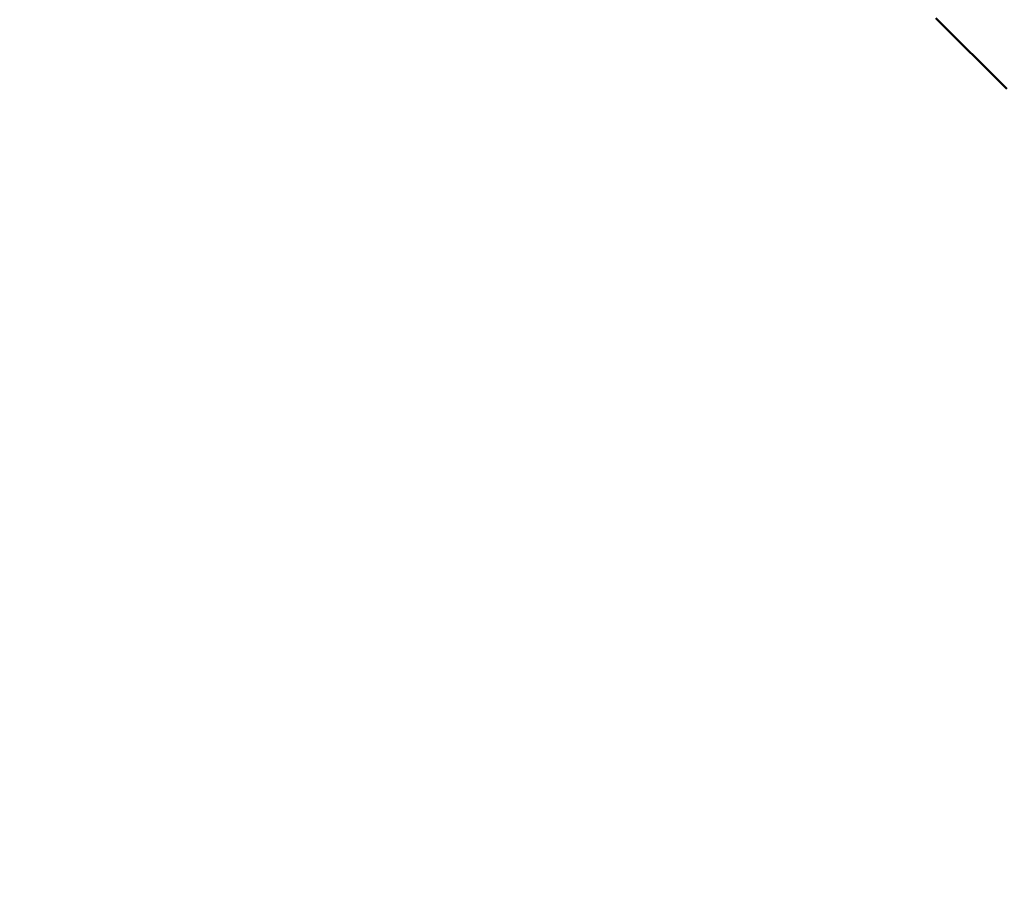
# Model space of a CAD drawing. Extents: x -1000 to 0, y -800 to 0.
# Drawn here: x -417 to -394, y -377 to -357 of the extents above; entities that cross this region are included whole.
import ezdxf

# ---------------------------------------------------------------- set-up
doc = ezdxf.new("R2010")
doc.units = 0
doc.header["$MEASUREMENT"] = 0
doc.layers.add('BRODZIK', color=7, linetype='Continuous')
doc.layers.add('CHROM', color=8, linetype='Continuous')

msp = doc.modelspace()

# ---------------------------------------------------------------- linework, layer by layer
at = {"layer": 'BRODZIK', "lineweight": 0, "invisible_edges": 15}
for points in [[(-418.02, -351.73, 79.961), (-419.699, -351.876, 80.219), (-417.816, -356.778, 80.217), (-416.106, -356.401, 79.959)], [(-406.903, -352.63, 78.651), (-407.883, -353.019, 78.842), (-405.801, -356.615, 78.839), (-404.881, -356.116, 78.648)], [(-407.883, -353.019, 78.842), (-408.923, -353.439, 78.992), (-406.778, -357.15, 78.99), (-405.801, -356.615, 78.839)], [(-408.923, -353.439, 78.992), (-410.001, -353.884, 79.114), (-407.792, -357.706, 79.111), (-406.778, -357.15, 78.99)], [(-400.163, -353.651, 76.531), (-400.708, -353.926, 76.82), (-398.602, -356.654, 76.82), (-398.109, -356.301, 76.531)], [(-410.001, -353.884, 79.114), (-411.098, -354.339, 79.219), (-408.823, -358.275, 79.217), (-407.792, -357.706, 79.111)], [(-400.708, -353.926, 76.82), (-401.282, -354.217, 77.137), (-399.125, -357.031, 77.135), (-398.602, -356.654, 76.82)], [(-409.851, -358.842, 79.319), (-408.823, -358.275, 79.217), (-411.098, -354.339, 79.219), (-412.191, -354.794, 79.322)], [(-401.282, -354.217, 77.137), (-401.893, -354.533, 77.467), (-399.684, -357.434, 77.464), (-399.125, -357.031, 77.135)], [(-395.31, -354.356, 75.34), (-395.61, -354.565, 75.521), (-393.528, -356.683, 75.521), (-393.266, -356.442, 75.34)], [(-400.286, -357.867, 77.796), (-399.684, -357.434, 77.464), (-401.893, -354.533, 77.467), (-402.551, -354.876, 77.796)], [(-395.61, -354.565, 75.521), (-395.953, -354.801, 75.669), (-393.83, -356.958, 75.669), (-393.528, -356.683, 75.521)], [(-410.855, -359.399, 79.431), (-409.851, -358.842, 79.319), (-412.191, -354.794, 79.322), (-413.258, -355.236, 79.434)], [(-400.939, -358.339, 78.111), (-400.286, -357.867, 77.796), (-402.551, -354.876, 77.796), (-403.266, -355.251, 78.114)], [(-394.164, -357.262, 75.801), (-393.83, -356.958, 75.669), (-395.953, -354.801, 75.669), (-396.331, -355.064, 75.801)], [(-394.525, -357.595, 75.937), (-394.164, -357.262, 75.801), (-396.331, -355.064, 75.801), (-396.744, -355.346, 75.937)], [(-411.815, -359.929, 79.565), (-410.855, -359.399, 79.431), (-413.258, -355.236, 79.434), (-414.282, -355.659, 79.567)], [(-401.648, -358.849, 78.4), (-400.939, -358.339, 78.111), (-403.266, -355.251, 78.114), (-404.039, -355.662, 78.4)], [(-394.908, -357.952, 76.092), (-394.525, -357.595, 75.937), (-396.744, -355.346, 75.937), (-397.178, -355.65, 76.092)], [(-412.713, -360.422, 79.737), (-411.815, -359.929, 79.565), (-414.282, -355.659, 79.567), (-415.237, -356.051, 79.739)], [(-402.421, -359.404, 78.648), (-401.648, -358.849, 78.4), (-404.039, -355.662, 78.4), (-404.881, -356.116, 78.648)], [(-395.313, -358.331, 76.283), (-394.908, -357.952, 76.092), (-397.178, -355.65, 76.092), (-397.637, -355.968, 76.283)], [(-415.237, -356.051, 79.739), (-416.106, -356.401, 79.959), (-413.528, -360.867, 79.959), (-412.713, -360.422, 79.737)], [(-397.637, -355.968, 76.283), (-398.109, -356.301, 76.531), (-395.73, -358.733, 76.531), (-395.313, -358.331, 76.283)], [(-404.881, -356.116, 78.648), (-405.801, -356.615, 78.839), (-403.266, -360.007, 78.839), (-402.421, -359.404, 78.648)], [(-416.106, -356.401, 79.959), (-417.816, -356.778, 80.217), (-415.229, -361.478, 80.217), (-413.528, -360.867, 79.959)], [(-398.109, -356.301, 76.531), (-398.602, -356.654, 76.82), (-396.167, -359.158, 76.82), (-395.73, -358.733, 76.531)], [(-405.801, -356.615, 78.839), (-406.778, -357.15, 78.99), (-404.164, -360.646, 78.99), (-403.266, -360.007, 78.839)], [(-398.602, -356.654, 76.82), (-399.125, -357.031, 77.135), (-396.631, -359.613, 77.135), (-396.167, -359.158, 76.82)], [(-393.528, -356.683, 75.521), (-393.83, -356.958, 75.669), (-391.449, -358.871, 75.669), (-391.194, -358.562, 75.521)], [(-417.816, -356.778, 80.217), (-421.295, -357.254, 80.498), (-418.788, -362.46, 80.498), (-415.229, -361.478, 80.217)], [(-391.734, -359.214, 75.801), (-391.449, -358.871, 75.669), (-393.83, -356.958, 75.669), (-394.164, -357.262, 75.801)], [(-406.778, -357.15, 78.99), (-407.792, -357.706, 79.111), (-405.094, -361.307, 79.111), (-404.164, -360.646, 78.99)], [(-399.125, -357.031, 77.135), (-399.684, -357.434, 77.464), (-397.129, -360.099, 77.464), (-396.631, -359.613, 77.135)], [(-397.664, -360.619, 77.796), (-397.129, -360.099, 77.464), (-399.684, -357.434, 77.464), (-400.286, -357.867, 77.796)], [(-392.041, -359.591, 75.937), (-391.734, -359.214, 75.801), (-394.164, -357.262, 75.801), (-394.525, -357.595, 75.937)], [(-392.367, -359.997, 76.092), (-392.041, -359.591, 75.937), (-394.525, -357.595, 75.937), (-394.908, -357.952, 76.092)], [(-407.792, -357.706, 79.111), (-408.823, -358.275, 79.217), (-406.042, -361.981, 79.217), (-405.094, -361.307, 79.111)], [(-398.246, -361.179, 78.111), (-397.664, -360.619, 77.796), (-400.286, -357.867, 77.796), (-400.939, -358.339, 78.111)], [(-392.711, -360.432, 76.283), (-392.367, -359.997, 76.092), (-394.908, -357.952, 76.092), (-395.313, -358.331, 76.283)], [(-406.984, -362.652, 79.317), (-406.042, -361.981, 79.217), (-408.823, -358.275, 79.217), (-409.851, -358.842, 79.319)], [(-398.882, -361.779, 78.4), (-398.246, -361.179, 78.111), (-400.939, -358.339, 78.111), (-401.648, -358.849, 78.4)], [(-395.313, -358.331, 76.283), (-395.73, -358.733, 76.531), (-393.069, -360.897, 76.531), (-392.711, -360.432, 76.283)], [(-407.907, -363.309, 79.429), (-406.984, -362.652, 79.317), (-409.851, -358.842, 79.319), (-410.855, -359.399, 79.431)], [(-395.73, -358.733, 76.531), (-396.167, -359.158, 76.82), (-393.445, -361.388, 76.82), (-393.069, -360.897, 76.531)], [(-399.571, -362.428, 78.646), (-398.882, -361.779, 78.4), (-401.648, -358.849, 78.4), (-402.421, -359.404, 78.648)], [(-396.167, -359.158, 76.82), (-396.631, -359.613, 77.135), (-393.842, -361.913, 77.137), (-393.445, -361.388, 76.82)], [(-408.788, -363.936, 79.565), (-407.907, -363.309, 79.429), (-410.855, -359.399, 79.431), (-411.815, -359.929, 79.565)], [(-402.421, -359.404, 78.648), (-403.266, -360.007, 78.839), (-400.327, -363.126, 78.839), (-399.571, -362.428, 78.646)], [(-396.631, -359.613, 77.135), (-397.129, -360.099, 77.464), (-394.272, -362.475, 77.467), (-393.842, -361.913, 77.137)], [(-409.611, -364.524, 79.737), (-408.788, -363.936, 79.565), (-411.815, -359.929, 79.565), (-412.713, -360.422, 79.737)], [(-403.266, -360.007, 78.839), (-404.164, -360.646, 78.99), (-401.13, -363.86, 78.99), (-400.327, -363.126, 78.839)], [(-394.733, -363.073, 77.796), (-394.272, -362.475, 77.467), (-397.129, -360.099, 77.464), (-397.664, -360.619, 77.796)], [(-412.713, -360.422, 79.737), (-413.528, -360.867, 79.959), (-410.357, -365.062, 79.956), (-409.611, -364.524, 79.737)], [(-404.164, -360.646, 78.99), (-405.094, -361.307, 79.111), (-401.965, -364.619, 79.111), (-401.13, -363.86, 78.99)], [(-395.237, -363.712, 78.111), (-394.733, -363.073, 77.796), (-397.664, -360.619, 77.796), (-398.246, -361.179, 78.111)], [(-413.528, -360.867, 79.959), (-415.229, -361.478, 80.217), (-411.992, -365.883, 80.214), (-410.357, -365.062, 79.956)], [(-405.094, -361.307, 79.111), (-406.042, -361.981, 79.217), (-402.812, -365.385, 79.217), (-401.965, -364.619, 79.111)], [(-395.784, -364.398, 78.4), (-395.237, -363.712, 78.111), (-398.246, -361.179, 78.111), (-398.882, -361.779, 78.4)], [(-393.445, -361.388, 76.82), (-393.842, -361.913, 77.137), (-390.806, -363.88, 77.137), (-390.48, -363.292, 76.822)], [(-415.229, -361.478, 80.217), (-418.788, -362.46, 80.498), (-415.485, -367.33, 80.498), (-411.992, -365.883, 80.214)], [(-396.383, -365.13, 78.648), (-395.784, -364.398, 78.4), (-398.882, -361.779, 78.4), (-399.571, -362.428, 78.646)], [(-403.656, -366.148, 79.317), (-402.812, -365.385, 79.217), (-406.042, -361.981, 79.217), (-406.984, -362.652, 79.317)], [(-393.842, -361.913, 77.137), (-394.272, -362.475, 77.467), (-391.16, -364.505, 77.467), (-390.806, -363.88, 77.137)], [(-418.788, -362.46, 80.498), (-425.173, -364.031, 80.792), (-421.8, -369.742, 80.792), (-415.485, -367.33, 80.498)], [(-399.571, -362.428, 78.646), (-400.327, -363.126, 78.839), (-397.038, -365.91, 78.839), (-396.383, -365.13, 78.648)], [(-391.54, -365.173, 77.799), (-391.16, -364.505, 77.467), (-394.272, -362.475, 77.467), (-394.733, -363.073, 77.796)], [(-404.478, -366.895, 79.429), (-403.656, -366.148, 79.317), (-406.984, -362.652, 79.317), (-407.907, -363.309, 79.429)], [(-400.327, -363.126, 78.839), (-401.13, -363.86, 78.99), (-397.733, -366.73, 78.99), (-397.038, -365.91, 78.839)], [(-391.955, -365.883, 78.114), (-391.54, -365.173, 77.799), (-394.733, -363.073, 77.796), (-395.237, -363.712, 78.111)], [(-405.266, -367.612, 79.565), (-404.478, -366.895, 79.429), (-407.907, -363.309, 79.429), (-408.788, -363.936, 79.565)], [(-392.409, -366.64, 78.403), (-391.955, -365.883, 78.114), (-395.237, -363.712, 78.111), (-395.784, -364.398, 78.4)], [(-405.998, -368.286, 79.737), (-405.266, -367.612, 79.565), (-408.788, -363.936, 79.565), (-409.611, -364.524, 79.737)], [(-401.13, -363.86, 78.99), (-401.965, -364.619, 79.111), (-398.457, -367.571, 79.111), (-397.733, -366.73, 78.99)], [(-392.905, -367.442, 78.648), (-392.409, -366.64, 78.403), (-395.784, -364.398, 78.4), (-396.383, -365.13, 78.648)], [(-409.611, -364.524, 79.737), (-410.357, -365.062, 79.956), (-406.66, -368.901, 79.956), (-405.998, -368.286, 79.737)], [(-401.965, -364.619, 79.111), (-402.812, -365.385, 79.217), (-399.191, -368.419, 79.217), (-398.457, -367.571, 79.111)], [(-410.357, -365.062, 79.956), (-411.992, -365.883, 80.214), (-408.153, -369.898, 80.214), (-406.66, -368.901, 79.956)], [(-396.383, -365.13, 78.648), (-397.038, -365.91, 78.839), (-393.45, -368.295, 78.842), (-392.905, -367.442, 78.648)], [(-399.92, -369.263, 79.319), (-399.191, -368.419, 79.217), (-402.812, -365.385, 79.217), (-403.656, -366.148, 79.317)], [(-411.992, -365.883, 80.214), (-415.485, -367.33, 80.498), (-411.368, -371.714, 80.498), (-408.153, -369.898, 80.214)], [(-397.038, -365.91, 78.839), (-397.733, -366.73, 78.99), (-394.027, -369.185, 78.992), (-393.45, -368.295, 78.842)], [(-400.632, -370.09, 79.431), (-399.92, -369.263, 79.319), (-403.656, -366.148, 79.317), (-404.478, -366.895, 79.429)], [(-401.312, -370.882, 79.565), (-400.632, -370.09, 79.431), (-404.478, -366.895, 79.429), (-405.266, -367.612, 79.565)], [(-397.733, -366.73, 78.99), (-398.457, -367.571, 79.111), (-394.628, -370.097, 79.114), (-394.027, -369.185, 78.992)], [(-415.485, -367.33, 80.498), (-421.8, -369.742, 80.792), (-417.213, -374.787, 80.792), (-411.368, -371.714, 80.498)], [(-401.943, -371.629, 79.737), (-401.312, -370.882, 79.565), (-405.266, -367.612, 79.565), (-405.998, -368.286, 79.737)], [(-398.457, -367.571, 79.111), (-399.191, -368.419, 79.217), (-395.237, -371.016, 79.219), (-394.628, -370.097, 79.114)], [(-405.998, -368.286, 79.737), (-406.66, -368.901, 79.956), (-402.512, -372.314, 79.959), (-401.943, -371.629, 79.737)], [(-393.45, -368.295, 78.842), (-394.027, -369.185, 78.992), (-390.065, -371.164, 78.995), (-389.611, -370.216, 78.844)], [(-395.843, -371.928, 79.319), (-395.237, -371.016, 79.219), (-399.191, -368.419, 79.217), (-399.92, -369.263, 79.319)], [(-406.66, -368.901, 79.956), (-408.153, -369.898, 80.214), (-403.759, -373.431, 80.217), (-402.512, -372.314, 79.959)], [(-396.432, -372.82, 79.431), (-395.843, -371.928, 79.319), (-399.92, -369.263, 79.319), (-400.632, -370.09, 79.431)], [(-394.027, -369.185, 78.992), (-394.628, -370.097, 79.114), (-390.534, -372.13, 79.116), (-390.065, -371.164, 78.995)], [(-408.153, -369.898, 80.214), (-411.368, -371.714, 80.498), (-406.425, -375.468, 80.498), (-403.759, -373.431, 80.217)], [(-396.994, -373.676, 79.567), (-396.432, -372.82, 79.431), (-400.632, -370.09, 79.431), (-401.312, -370.882, 79.565)], [(-394.628, -370.097, 79.114), (-395.237, -371.016, 79.219), (-391.01, -373.105, 79.221), (-390.534, -372.13, 79.116)], [(-397.512, -374.483, 79.739), (-396.994, -373.676, 79.567), (-401.312, -370.882, 79.565), (-401.943, -371.629, 79.737)], [(-391.484, -374.07, 79.322), (-391.01, -373.105, 79.221), (-395.237, -371.016, 79.219), (-395.843, -371.928, 79.319)], [(-411.368, -371.714, 80.498), (-417.213, -374.787, 80.792), (-411.255, -378.913, 80.792), (-406.425, -375.468, 80.498)], [(-401.943, -371.629, 79.737), (-402.512, -372.314, 79.959), (-397.978, -375.227, 79.959), (-397.512, -374.483, 79.739)], [(-391.943, -375.011, 79.434), (-391.484, -374.07, 79.322), (-395.843, -371.928, 79.319), (-396.432, -372.82, 79.431)], [(-402.512, -372.314, 79.959), (-403.759, -373.431, 80.217), (-398.916, -376.414, 80.217), (-397.978, -375.227, 79.959)], [(-392.377, -375.918, 79.57), (-391.943, -375.011, 79.434), (-396.432, -372.82, 79.431), (-396.994, -373.676, 79.567)], [(-403.759, -373.431, 80.217), (-406.425, -375.468, 80.498), (-400.855, -378.551, 80.498), (-398.916, -376.414, 80.217)], [(-392.777, -376.774, 79.742), (-392.377, -375.918, 79.57), (-396.994, -373.676, 79.567), (-397.512, -374.483, 79.739)], [(-397.512, -374.483, 79.739), (-397.978, -375.227, 79.959), (-393.131, -377.562, 79.961), (-392.777, -376.774, 79.742)], [(-418.985, -384.26, 81.088), (-411.255, -378.913, 80.792), (-417.213, -374.787, 80.792), (-426.577, -379.555, 81.086)], [(-397.978, -375.227, 79.959), (-398.916, -376.414, 80.217), (-393.729, -378.782, 80.219), (-393.131, -377.562, 79.961)], [(-406.425, -375.468, 80.498), (-411.255, -378.913, 80.792), (-404.326, -382.145, 80.794), (-400.855, -378.551, 80.498)], [(-398.916, -376.414, 80.217), (-400.855, -378.551, 80.498), (-394.864, -380.929, 80.501), (-393.729, -378.782, 80.219)]]:
    msp.add_3dface(points, dxfattribs=at)
at = {"layer": 'CHROM', "lineweight": 0}
for points, invisible_edges in [([(-363.189, -358.222, 77.684), (-396.66, -354.738, 77.684), (-389.665, -322.13, 77.684), (-357.657, -332.429, 77.684)], 15), ([(-392.956, -357.631, 79.84), (-388.857, -353.121, 80.811), (-390.018, -351.968, 80.811), (-394.571, -356.029, 79.84)], 15), ([(-396.66, -354.738, 77.684), (-363.189, -358.222, 77.684), (-371.344, -362.885, 77.684), (-380.708, -363.86, 77.684)], 15), ([(-396.66, -354.738, 77.684), (-389.665, -360.979, 77.684), (-391.651, -359.7, 77.684), (-393.494, -358.222, 77.684)], 15), ([(-395.17, -356.561, 77.684), (-396.66, -354.738, 77.684), (-393.494, -358.222, 77.684), (-395.17, -356.561, 77.684)], 15), ([(-389.665, -360.979, 77.684), (-396.66, -354.738, 77.684), (-380.708, -363.86, 77.684), (-389.665, -360.979, 77.684)], 15), ([(-392.956, -357.631, 79.84), (-394.571, -356.029, 79.84), (-394.756, -356.192, 79.797), (-393.121, -357.811, 79.797)], 15), ([(-393.121, -357.811, 79.797), (-394.756, -356.192, 79.797), (-394.903, -356.325, 79.751), (-393.253, -357.959, 79.751)], 15), ([(-393.432, -358.156, 79.658), (-395.104, -356.503, 79.658), (-395.153, -356.547, 79.608), (-393.479, -358.205, 79.608)], 11), ([(-393.359, -358.074, 79.706), (-395.021, -356.428, 79.706), (-395.104, -356.503, 79.658), (-393.432, -358.156, 79.658)], 15), ([(-393.253, -357.959, 79.751), (-394.903, -356.325, 79.751), (-395.021, -356.428, 79.706), (-393.359, -358.074, 79.706)], 15), ([(-393.479, -358.205, 79.608), (-395.153, -356.547, 79.608), (-395.17, -356.561, 79.558), (-393.494, -358.222, 79.558)], 15), ([(-393.494, -358.222, 77.684), (-393.494, -358.222, 79.558), (-395.17, -356.561, 79.558), (-395.17, -356.561, 77.684)], 7)]:
    msp.add_3dface(points, dxfattribs=dict(at, invisible_edges=invisible_edges))

doc.saveas('drawing.dxf')
